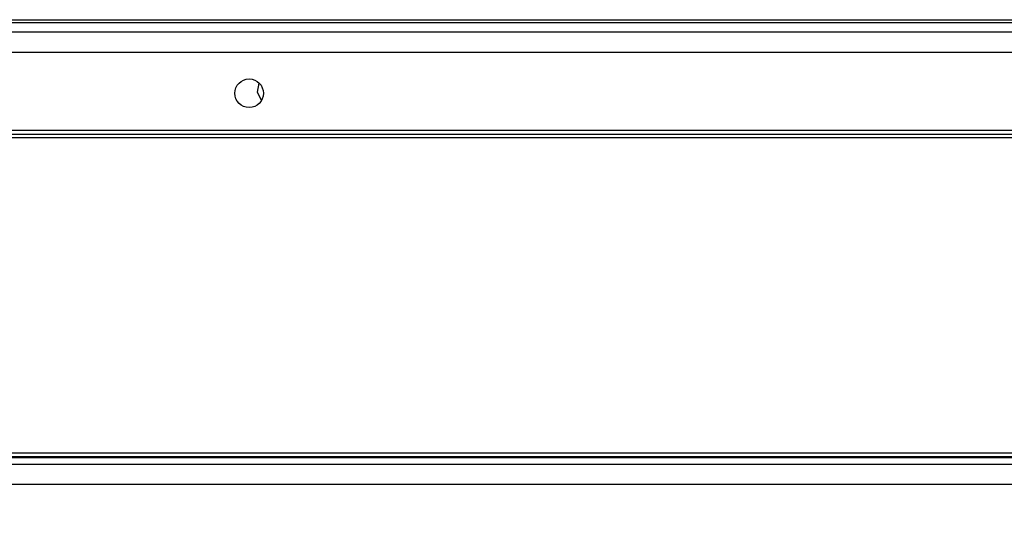
# Model space of a CAD drawing. Units: inches. Extents: x 17 to 15142, y -65 to 4233.
# Drawn here: x 10947 to 11188, y 2056 to 2178 of the extents above; entities that cross this region are included whole.
import ezdxf

# ---------------------------------------------------------------- set-up
doc = ezdxf.new("R2010")
doc.units = ezdxf.units.IN
doc.header["$MEASUREMENT"] = 0
doc.layers.add('LG-DIM', color=7, linetype='Continuous')
doc.layers.add('LG-Product', color=7, linetype='Continuous', true_color=0xffffff)
doc.styles.add('GHS', font='txt')
doc.dimstyles.new('LG_DIM', dxfattribs={"dimtxt": 30, "dimasz": 30, "dimexe": 5, "dimexo": 20, "dimgap": 20, "dimtad": 1, "dimdec": 0, "dimzin": 0, "dimdsep": 46, "dimtxsty": 'GHS', "dimcen": 0.09, "dimclrd": 7, "dimclre": 7, "dimadec": 0, "dimazin": 0, "dimtfac": 1, "dimtdec": 0, "dimtofl": 0, "dimtmove": 0, "dimatfit": 0, "dimfxl": 30, "dimtolj": 1, "dimtzin": 0, "dimarcsym": 0})

# ---------------------------------------------------------------- blocks, each defined once
blk = doc.blocks.new('*D41')
at = {"layer": 'Defpoints', "color": 0, "transparency": 16777216}
for p in [(10637.25, 2177.57), (10960.1, 2177.57), (10960.1, 1343.13)]:
    blk.add_point(p, dxfattribs=at)
at = {"layer": 'LG-DIM', "color": 7, "lineweight": -2, "transparency": 16777216}
for p, q in [((10940.1, 2177.57), (10632.25, 2177.57)), ((10637.25, 1373.13), (10637.25, 2147.57)), ((10940.1, 1343.13), (10632.25, 1343.13))]:
    blk.add_line(p, q, dxfattribs=at)
at = {"layer": 'LG-DIM', "color": 7, "transparency": 16777216}
for points in [[(10632.25, 2147.57), (10642.25, 2147.57), (10637.25, 2177.57)], [(10632.25, 1373.13), (10642.25, 1373.13), (10637.25, 1343.13)]]:
    blk.add_solid(points, dxfattribs=at)
at = {"layer": 'LG-DIM', "color": 0, "transparency": 16777216, "insert": (10598.46, 1760.35), "char_height": 30, "attachment_point": 5, "rotation": 90, "style": 'GHS'}
blk.add_mtext('\\A1;834 [32 27/32]', dxfattribs=at)
blk = doc.blocks.new('U4-3')
at = {"layer": 'LG-Product', "color": 3, "linetype": 'Continuous'}
for p, q in [((2745.33, 3044.63), (3485.33, 3044.63)), ((3084.48, 3043.88), (2745.33, 3043.88)), ((2655.33, 3041.63), (3575.33, 3041.63)), ((3575.33, 3036.63), (2655.33, 3036.63)), ((2827.35, 3026.89), (2827.78, 3029.13)), ((2828.32, 3024.83), (2827.35, 3026.89)), ((3575.33, 3017.53), (2655.33, 3017.53)), ((2655.33, 3016.63), (3575.33, 3016.63)), ((3271.43, 3015.75), (2656.03, 3015.75)), ((2691.03, 2938.63), (3261.03, 2938.63)), ((3261.03, 2937.63), (2691.03, 2937.63)), ((2691.13, 2937.5), (3260.92, 2937.5)), ((2692.78, 2935.85), (3259.27, 2935.85)), ((3259.27, 2930.86), (2692.78, 2930.86))]:
    blk.add_line(p, q, dxfattribs=at)
blk.add_circle((2825.33, 3026.63), 3.5, dxfattribs=at)

msp = doc.modelspace()

# ---------------------------------------------------------------- block references
at = {"layer": 'LG-Product'}
msp.add_blockref('U4-3', (8177.96, -867.06), dxfattribs=at)

# ---------------------------------------------------------------- dimensions: what is measured, and where the dimension line sits
at = {"layer": 'LG-DIM'}
dim = msp.add_linear_dim(base=(10637.25, 2177.57), p1=(10960.1, 1343.13), p2=(10960.1, 2177.57), angle=90, dimstyle='LG_DIM', dxfattribs=at)
dim.commit()
dim.dimension.update_dxf_attribs({"geometry": '*D41', "text_midpoint": (10598.46, 1760.35)})

doc.saveas('drawing.dxf')
